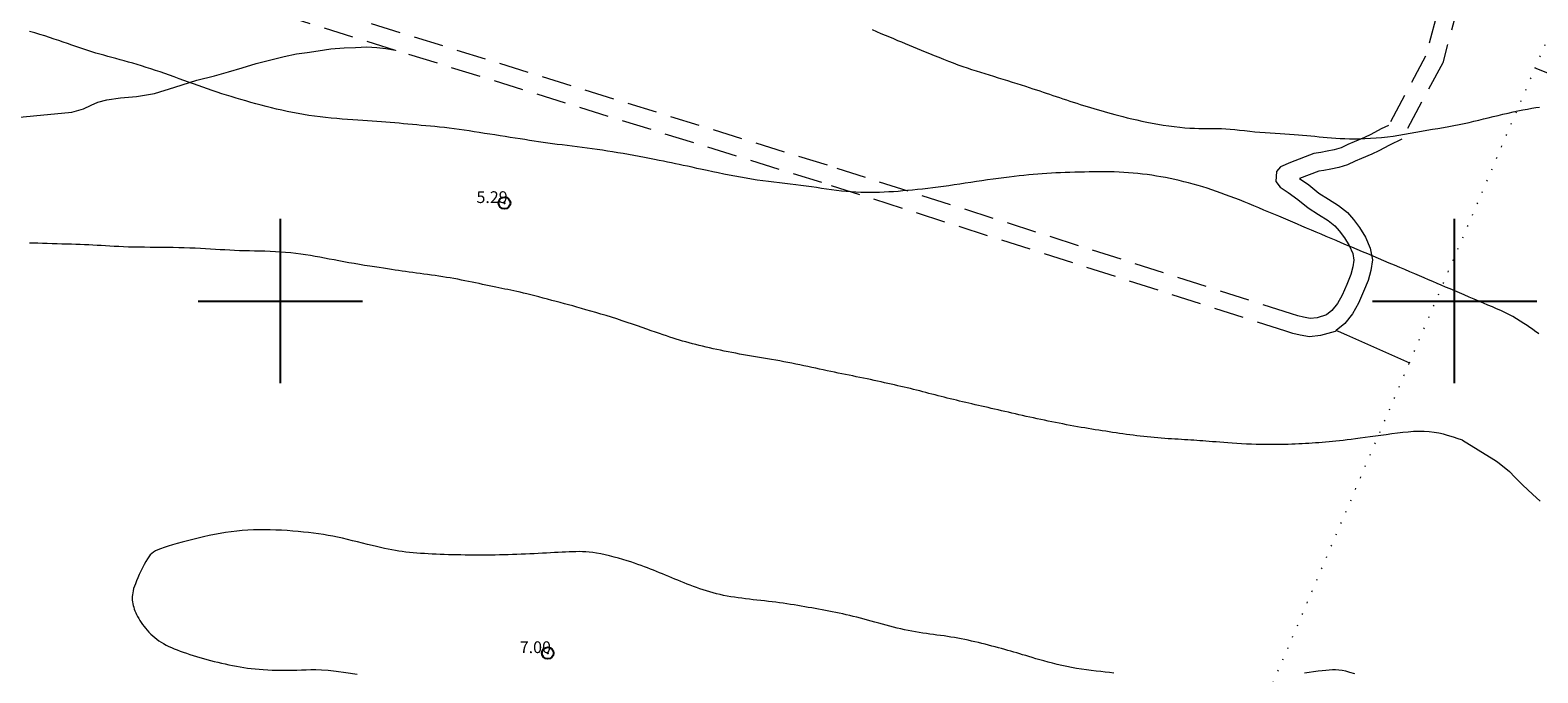
# Model space of a CAD drawing. Extents: x 288863 to 290113, y 1908127 to 1908937.
# Drawn here: x 289479 to 289607, y 1908668 to 1908723 of the extents above; entities that cross this region are included whole.
import ezdxf

# ---------------------------------------------------------------- set-up
doc = ezdxf.new("R2010")
doc.units = 0
doc.header["$MEASUREMENT"] = 0
doc.header["$PDMODE"] = 32
doc.header["$PDSIZE"] = -0.37
doc.linetypes.add('DOT2', pattern=[3.175, 0, -3.175])
doc.linetypes.add('HIDDEN', pattern=[9.525, 6.35, -3.175])
for name, color, linetype in [('1TODAS1K', 7, 'Continuous'), ('BRECHA', 7, 'Continuous'), ('CERCA', 1, 'Continuous'), ('COTA FOTOGRAMETRICA', 10, 'Continuous'), ('CULTIVO', 7, 'Continuous'), ('CURVA INTERMEDIA', 17, 'Continuous'), ('CURVA MAESTRA', 17, 'Continuous'), ('SIMBOLO GRADICULA', 7, 'Continuous')]:
    doc.layers.add(name, color=color, linetype=linetype)
doc.styles.add('WMF-Times New Roman0', font='TIMES.TTF')

msp = doc.modelspace()

# ---------------------------------------------------------------- linework, layer by layer
at = {"layer": 'BRECHA', "color": 1, "linetype": 'HIDDEN', "lineweight": 5, "ltscale": 0.4, "elevation": 1.021}
for points in [[(289606.269, 1908747.624), (289598.981, 1908720.301), (289595.493, 1908713.786), (289594.456, 1908713.286), (289593.537, 1908712.797), (289592.939, 1908712.529), (289592.066, 1908712.153), (289591.534, 1908711.915), (289590.867, 1908711.618), (289590.134, 1908711.392), (289589.456, 1908711.249), (289588.862, 1908711.14), (289588.424, 1908711.067), (289586.801, 1908710.455), (289587.582, 1908709.893), (289588.431, 1908709.206), (289589.244, 1908708.684), (289590.119, 1908708.139), (289590.869, 1908707.546), (289591.389, 1908706.952), (289591.893, 1908706.265), (289592.401, 1908705.459), (289592.818, 1908704.508), (289593.001, 1908703.505), (289592.856, 1908702.614), (289592.639, 1908701.76), (289592.24, 1908700.815), (289591.802, 1908699.823), (289591.301, 1908698.922), (289590.644, 1908698.108), (289589.914, 1908697.497), (289589.827, 1908697.424), (289588.581, 1908697.062), (289587.646, 1908696.971), (289586.839, 1908697.101), (289586.228, 1908697.239), (289585.623, 1908697.441), (289546.115, 1908710.092), (289509.813, 1908721.363), (289491.96, 1908726.906)], [(289601.423, 1908735.469), (289597.53, 1908720.874), (289594.365, 1908714.963), (289593.755, 1908714.669), (289592.855, 1908714.19), (289592.315, 1908713.948), (289591.442, 1908713.572), (289590.902, 1908713.33), (289590.322, 1908713.072), (289589.745, 1908712.894), (289589.157, 1908712.77), (289588.594, 1908712.667), (289588.018, 1908712.57), (289586.031, 1908711.821), (289585.172, 1908711.438), (289584.823, 1908711.035), (289584.762, 1908710.201), (289585.149, 1908709.696), (289585.82, 1908709.251), (289586.641, 1908708.66), (289587.523, 1908707.947), (289588.416, 1908707.374), (289589.225, 1908706.87), (289589.796, 1908706.418), (289590.179, 1908705.981), (289590.611, 1908705.392), (289591.028, 1908704.73), (289591.326, 1908704.052), (289591.428, 1908703.49), (289591.337, 1908702.929), (289591.166, 1908702.255), (289590.817, 1908701.43), (289590.413, 1908700.514), (289590.011, 1908699.792), (289589.533, 1908699.199), (289589.082, 1908698.822), (289588.287, 1908698.591), (289587.695, 1908698.533), (289587.133, 1908698.624), (289586.644, 1908698.734), (289586.104, 1908698.914), (289546.581, 1908711.57), (289492.436, 1908728.381)]]:
    msp.add_lwpolyline(points, dxfattribs=at)
at = {"layer": 'CERCA', "color": 1, "linetype": 'DOT2', "lineweight": 20, "ltscale": 0.3, "elevation": 1.021}
for points in [[(289606.848, 1908719.837), (289611.639, 1908731.077), (289616.3, 1908756.141), (289622.461, 1908792.652), (289617.833, 1908792.906), (289622.072, 1908814.724)], [(289596.148, 1908694.731), (289606.848, 1908719.837)], [(289513.072, 1908482.032), (289532.698, 1908533.537), (289557.581, 1908596.738), (289583.304, 1908664.598), (289596.148, 1908694.731)]]:
    msp.add_lwpolyline(points, dxfattribs=at)
at = {"layer": 'COTA FOTOGRAMETRICA'}
for p in [(289519.081, 1908708.358, 5.287), (289522.769, 1908670.017, 7.005)]:
    msp.add_point(p, dxfattribs=at)
at = {"layer": 'CULTIVO', "color": 70, "lineweight": 13, "elevation": 1.021}
for points in [[(289461.416, 1908714.121), (289482.229, 1908716.09), (289483.241, 1908716.375), (289483.891, 1908716.685), (289484.456, 1908716.948), (289485.226, 1908717.158), (289486.375, 1908717.305), (289487.745, 1908717.439), (289489.262, 1908717.689), (289491.015, 1908718.23), (289492.871, 1908718.823), (289494.393, 1908719.201), (289495.584, 1908719.525), (289496.734, 1908719.866), (289497.934, 1908720.25), (289499.186, 1908720.564), (289500.313, 1908720.85), (289501.357, 1908721.057), (289502.28, 1908721.17), (289503.215, 1908721.31), (289504.301, 1908721.499), (289505.415, 1908721.564), (289506.403, 1908721.6), (289507.35, 1908721.653), (289508.196, 1908721.62), (289508.979, 1908721.516), (289509.791, 1908721.367), (289509.813, 1908721.363)], [(289611.065, 1908718.161), (289606.848, 1908719.837)], [(289589.914, 1908697.497), (289590.081, 1908697.427), (289590.783, 1908697.13), (289596.148, 1908694.731)]]:
    msp.add_lwpolyline(points, dxfattribs=at)
at = {"layer": 'CURVA INTERMEDIA', "color": 17, "linetype": 'Continuous', "lineweight": 9}
for points, elevation in [([(289550.381, 1908723.126), (289550.768, 1908722.964), (289551.143, 1908722.807), (289551.507, 1908722.654), (289551.862, 1908722.505), (289552.208, 1908722.359), (289552.548, 1908722.216), (289552.883, 1908722.076), (289553.214, 1908721.937), (289553.544, 1908721.8), (289553.877, 1908721.662), (289554.214, 1908721.522), (289554.56, 1908721.38), (289554.916, 1908721.235), (289555.286, 1908721.085), (289555.671, 1908720.93), (289556.07, 1908720.771), (289556.476, 1908720.61), (289556.887, 1908720.451), (289557.298, 1908720.294), (289557.704, 1908720.143), (289558.103, 1908719.999), (289558.49, 1908719.864), (289558.868, 1908719.737), (289559.24, 1908719.616), (289559.61, 1908719.498), (289559.98, 1908719.383), (289560.355, 1908719.267), (289560.738, 1908719.15), (289561.131, 1908719.03), (289561.529, 1908718.907), (289561.929, 1908718.784), (289562.324, 1908718.66), (289562.711, 1908718.539), (289563.085, 1908718.421), (289563.439, 1908718.308), (289563.772, 1908718.2), (289564.085, 1908718.097), (289564.382, 1908717.999), (289564.668, 1908717.903), (289564.947, 1908717.808), (289565.222, 1908717.715), (289565.498, 1908717.621), (289565.777, 1908717.526), (289566.061, 1908717.431), (289566.349, 1908717.334), (289566.639, 1908717.237), (289566.931, 1908717.14), (289567.224, 1908717.044), (289567.519, 1908716.948), (289567.813, 1908716.853), (289568.107, 1908716.759), (289568.401, 1908716.666), (289568.694, 1908716.575), (289568.986, 1908716.486), (289569.277, 1908716.398), (289569.567, 1908716.312), (289569.855, 1908716.228), (289570.145, 1908716.145), (289570.44, 1908716.063), (289570.744, 1908715.98), (289571.06, 1908715.896), (289571.392, 1908715.809), (289571.743, 1908715.719), (289572.116, 1908715.626), (289572.51, 1908715.53), (289572.922, 1908715.433), (289573.35, 1908715.338), (289573.793, 1908715.244), (289574.248, 1908715.155), (289574.712, 1908715.072), (289575.184, 1908714.995), (289575.658, 1908714.927), (289576.127, 1908714.867), (289576.587, 1908714.816), (289577.03, 1908714.774), (289577.452, 1908714.743), (289577.846, 1908714.722), (289578.209, 1908714.712), (289578.546, 1908714.71), (289578.867, 1908714.713), (289579.178, 1908714.717), (289579.49, 1908714.719), (289579.809, 1908714.716), (289580.144, 1908714.704), (289580.502, 1908714.682), (289580.882, 1908714.651), (289581.279, 1908714.613), (289581.69, 1908714.569), (289582.113, 1908714.524), (289582.544, 1908714.479), (289582.98, 1908714.436), (289583.417, 1908714.397), (289583.853, 1908714.362), (289584.286, 1908714.33), (289584.713, 1908714.301), (289585.133, 1908714.273), (289585.543, 1908714.246), (289585.94, 1908714.22), (289586.324, 1908714.192), (289586.695, 1908714.163), (289587.056, 1908714.134), (289587.41, 1908714.104), (289587.758, 1908714.074), (289588.104, 1908714.042), (289588.449, 1908714.01), (289588.795, 1908713.978), (289589.146, 1908713.945), (289589.503, 1908713.915), (289589.869, 1908713.887), (289590.247, 1908713.864), (289590.638, 1908713.846), (289591.045, 1908713.834), (289591.47, 1908713.83), (289591.911, 1908713.834), (289592.365, 1908713.847), (289592.83, 1908713.87), (289593.304, 1908713.901), (289593.784, 1908713.943), (289594.268, 1908713.996), (289594.753, 1908714.059), (289595.238, 1908714.132), (289595.722, 1908714.211), (289596.206, 1908714.295), (289596.688, 1908714.382), (289597.167, 1908714.47), (289597.642, 1908714.556), (289598.114, 1908714.639), (289598.58, 1908714.72), (289599.041, 1908714.8), (289599.495, 1908714.879), (289599.942, 1908714.96), (289600.38, 1908715.044), (289600.81, 1908715.131), (289601.23, 1908715.222), (289601.643, 1908715.317), (289602.051, 1908715.416), (289602.458, 1908715.517), (289602.865, 1908715.619), (289603.276, 1908715.722), (289603.693, 1908715.825), (289604.117, 1908715.927), (289604.546, 1908716.026), (289604.972, 1908716.121), (289605.393, 1908716.21), (289605.802, 1908716.293), (289606.195, 1908716.367), (289606.566, 1908716.432), (289606.912, 1908716.486), (289607.24, 1908716.529)], 4.002), ([(289600.661, 1908688.142), (289600.206, 1908688.301), (289599.983, 1908688.378), (289599.712, 1908688.468), (289599.398, 1908688.564), (289599.047, 1908688.659), (289598.666, 1908688.746), (289598.261, 1908688.819), (289597.839, 1908688.872), (289597.405, 1908688.898), (289596.962, 1908688.9), (289596.51, 1908688.882), (289596.052, 1908688.848), (289595.589, 1908688.801), (289595.122, 1908688.745), (289594.652, 1908688.683), (289594.182, 1908688.619), (289593.715, 1908688.555), (289593.254, 1908688.491), (289592.804, 1908688.429), (289592.369, 1908688.369), (289591.952, 1908688.313), (289591.558, 1908688.261), (289591.188, 1908688.214), (289590.84, 1908688.173), (289590.512, 1908688.135), (289590.198, 1908688.101), (289589.895, 1908688.07), (289589.599, 1908688.042), (289589.307, 1908688.015), (289589.016, 1908687.989), (289588.725, 1908687.965), (289588.434, 1908687.941), (289588.144, 1908687.919), (289587.856, 1908687.899), (289587.57, 1908687.879), (289587.285, 1908687.862), (289587.003, 1908687.845), (289586.72, 1908687.831), (289586.43, 1908687.818), (289586.132, 1908687.806), (289585.82, 1908687.797), (289585.49, 1908687.79), (289585.14, 1908687.785), (289584.765, 1908687.782), (289584.369, 1908687.782), (289583.958, 1908687.784), (289583.537, 1908687.789), (289583.111, 1908687.798), (289582.686, 1908687.81), (289582.265, 1908687.825), (289581.853, 1908687.845), (289581.454, 1908687.867), (289581.067, 1908687.892), (289580.695, 1908687.918), (289580.339, 1908687.946), (289579.999, 1908687.973), (289579.679, 1908688), (289579.377, 1908688.025), (289579.092, 1908688.049), (289578.82, 1908688.072), (289578.557, 1908688.093), (289578.3, 1908688.113), (289578.046, 1908688.132), (289577.791, 1908688.149), (289577.532, 1908688.166), (289577.268, 1908688.182), (289577, 1908688.197), (289576.728, 1908688.213), (289576.452, 1908688.228), (289576.171, 1908688.245), (289575.887, 1908688.262), (289575.598, 1908688.281), (289575.306, 1908688.301), (289575.012, 1908688.323), (289574.715, 1908688.347), (289574.417, 1908688.373), (289574.118, 1908688.4), (289573.82, 1908688.431), (289573.522, 1908688.463), (289573.224, 1908688.497), (289572.928, 1908688.534), (289572.632, 1908688.572), (289572.337, 1908688.611), (289572.043, 1908688.651), (289571.749, 1908688.693), (289571.457, 1908688.735), (289571.165, 1908688.777), (289570.873, 1908688.82), (289570.581, 1908688.864), (289570.288, 1908688.909), (289569.994, 1908688.954), (289569.698, 1908689), (289569.4, 1908689.047), (289569.101, 1908689.095), (289568.8, 1908689.144), (289568.497, 1908689.195), (289568.192, 1908689.247), (289567.886, 1908689.3), (289567.578, 1908689.356), (289567.268, 1908689.413), (289566.958, 1908689.472), (289566.646, 1908689.533), (289566.333, 1908689.594), (289566.02, 1908689.657), (289565.706, 1908689.721), (289565.392, 1908689.785), (289565.077, 1908689.85), (289564.763, 1908689.915), (289564.449, 1908689.981), (289564.136, 1908690.048), (289563.825, 1908690.115), (289563.514, 1908690.182), (289563.205, 1908690.251), (289562.898, 1908690.32), (289562.594, 1908690.39), (289562.291, 1908690.459), (289561.992, 1908690.529), (289561.695, 1908690.598), (289561.402, 1908690.666), (289561.112, 1908690.733), (289560.825, 1908690.799), (289560.542, 1908690.863), (289560.262, 1908690.926), (289559.984, 1908690.989), (289559.709, 1908691.051), (289559.436, 1908691.113), (289559.165, 1908691.175), (289558.896, 1908691.237), (289558.628, 1908691.3), (289558.361, 1908691.363), (289558.096, 1908691.426), (289557.831, 1908691.49), (289557.568, 1908691.554), (289557.307, 1908691.618), (289557.046, 1908691.682), (289556.786, 1908691.746), (289556.526, 1908691.811), (289556.267, 1908691.877), (289556.008, 1908691.942), (289555.749, 1908692.008), (289555.489, 1908692.075), (289555.229, 1908692.143), (289554.968, 1908692.21), (289554.706, 1908692.278), (289554.443, 1908692.346), (289554.179, 1908692.413), (289553.915, 1908692.479), (289553.65, 1908692.545), (289553.384, 1908692.609), (289553.116, 1908692.672), (289552.846, 1908692.735), (289552.574, 1908692.797), (289552.299, 1908692.86), (289552.02, 1908692.923), (289551.736, 1908692.987), (289551.448, 1908693.051), (289551.156, 1908693.116), (289550.86, 1908693.182), (289550.561, 1908693.247), (289550.26, 1908693.313), (289549.957, 1908693.377), (289549.652, 1908693.441), (289549.347, 1908693.503), (289549.041, 1908693.564), (289548.735, 1908693.625), (289548.427, 1908693.686), (289548.118, 1908693.747), (289547.808, 1908693.809), (289547.497, 1908693.873), (289547.184, 1908693.939), (289546.87, 1908694.006), (289546.553, 1908694.075), (289546.233, 1908694.145), (289545.911, 1908694.215), (289545.586, 1908694.287), (289545.256, 1908694.358), (289544.924, 1908694.43), (289544.587, 1908694.501), (289544.248, 1908694.572), (289543.906, 1908694.642), (289543.562, 1908694.71), (289543.218, 1908694.777), (289542.872, 1908694.842), (289542.526, 1908694.905), (289542.18, 1908694.966), (289541.834, 1908695.026), (289541.489, 1908695.084), (289541.144, 1908695.142), (289540.8, 1908695.2), (289540.458, 1908695.257), (289540.117, 1908695.315), (289539.778, 1908695.373), (289539.441, 1908695.432), (289539.106, 1908695.492), (289538.774, 1908695.553), (289538.445, 1908695.615), (289538.119, 1908695.678), (289537.797, 1908695.743), (289537.479, 1908695.809), (289537.164, 1908695.876), (289536.854, 1908695.945), (289536.547, 1908696.014), (289536.245, 1908696.084), (289535.948, 1908696.156), (289535.655, 1908696.228), (289535.366, 1908696.3), (289535.081, 1908696.374), (289534.801, 1908696.449), (289534.523, 1908696.526), (289534.249, 1908696.603), (289533.979, 1908696.683), (289533.71, 1908696.764), (289533.44, 1908696.849), (289533.165, 1908696.937), (289532.882, 1908697.031), (289532.586, 1908697.13), (289532.273, 1908697.237), (289531.94, 1908697.353), (289531.584, 1908697.477), (289531.207, 1908697.61), (289530.811, 1908697.749), (289530.398, 1908697.892), (289529.972, 1908698.038), (289529.535, 1908698.186), (289529.09, 1908698.334), (289528.639, 1908698.479), (289528.186, 1908698.623), (289527.735, 1908698.762), (289527.288, 1908698.898), (289526.851, 1908699.028), (289526.427, 1908699.152), (289526.018, 1908699.27), (289525.629, 1908699.381), (289525.255, 1908699.486), (289524.893, 1908699.586), (289524.539, 1908699.682), (289524.188, 1908699.778), (289523.837, 1908699.872), (289523.48, 1908699.968), (289523.117, 1908700.065), (289522.748, 1908700.164), (289522.38, 1908700.262), (289522.017, 1908700.358), (289521.662, 1908700.45), (289521.321, 1908700.537), (289520.998, 1908700.617), (289520.696, 1908700.69), (289520.412, 1908700.756), (289520.142, 1908700.817), (289519.882, 1908700.873), (289519.629, 1908700.927), (289519.378, 1908700.979), (289519.124, 1908701.031), (289518.865, 1908701.084), (289518.601, 1908701.139), (289518.331, 1908701.194), (289518.056, 1908701.251), (289517.777, 1908701.309), (289517.493, 1908701.368), (289517.206, 1908701.429), (289516.914, 1908701.49), (289516.62, 1908701.552), (289516.322, 1908701.615), (289516.02, 1908701.677), (289515.715, 1908701.739), (289515.407, 1908701.799), (289515.095, 1908701.859), (289514.78, 1908701.916), (289514.462, 1908701.972), (289514.142, 1908702.026), (289513.82, 1908702.077), (289513.498, 1908702.128), (289513.176, 1908702.176), (289512.854, 1908702.222), (289512.533, 1908702.267), (289512.215, 1908702.31), (289511.898, 1908702.352), (289511.584, 1908702.393), (289511.274, 1908702.434), (289510.967, 1908702.475), (289510.665, 1908702.516), (289510.366, 1908702.557), (289510.068, 1908702.6), (289509.765, 1908702.644), (289509.453, 1908702.691), (289509.127, 1908702.741), (289508.782, 1908702.794), (289508.414, 1908702.851), (289508.02, 1908702.912), (289507.603, 1908702.978), (289507.17, 1908703.047), (289506.728, 1908703.12), (289506.281, 1908703.194), (289505.837, 1908703.271), (289505.401, 1908703.349), (289504.977, 1908703.428), (289504.565, 1908703.508), (289504.16, 1908703.586), (289503.761, 1908703.663), (289503.363, 1908703.739), (289502.964, 1908703.811), (289502.56, 1908703.88), (289502.149, 1908703.944), (289501.731, 1908704.004), (289501.307, 1908704.059), (289500.877, 1908704.107), (289500.443, 1908704.15), (289500.006, 1908704.185), (289499.566, 1908704.213), (289499.123, 1908704.234), (289498.681, 1908704.249), (289498.239, 1908704.26), (289497.8, 1908704.268), (289497.364, 1908704.276), (289496.934, 1908704.285), (289496.511, 1908704.297), (289496.095, 1908704.313), (289495.685, 1908704.333), (289495.278, 1908704.356), (289494.87, 1908704.38), (289494.459, 1908704.406), (289494.042, 1908704.431), (289493.616, 1908704.456), (289493.179, 1908704.478), (289492.731, 1908704.499), (289492.274, 1908704.517), (289491.809, 1908704.533), (289491.336, 1908704.547), (289490.858, 1908704.558), (289490.374, 1908704.567), (289489.887, 1908704.573), (289489.399, 1908704.578), (289488.915, 1908704.581), (289488.436, 1908704.585), (289487.967, 1908704.591), (289487.511, 1908704.599), (289487.07, 1908704.61), (289486.648, 1908704.625), (289486.244, 1908704.644), (289485.853, 1908704.665), (289485.475, 1908704.687), (289485.106, 1908704.71), (289484.744, 1908704.732), (289484.387, 1908704.753), (289484.032, 1908704.771), (289483.677, 1908704.787), (289483.319, 1908704.801), (289482.955, 1908704.815), (289482.583, 1908704.827), (289482.2, 1908704.84), (289481.804, 1908704.852), (289481.394, 1908704.866), (289480.974, 1908704.879), (289480.552, 1908704.893), (289480.133, 1908704.907), (289479.723, 1908704.919), (289479.331, 1908704.931), (289478.961, 1908704.941), (289478.618, 1908704.95)], 6.004), ([(289600.661, 1908688.142), (289603.348, 1908686.506), (289603.642, 1908686.297), (289604.667, 1908685.493), (289605.138, 1908684.99), (289605.808, 1908684.32), (289606.628, 1908683.565), (289607.276, 1908682.96)], 6.005), ([(289570.972, 1908668.312), (289570.607, 1908668.354), (289570.236, 1908668.396), (289569.855, 1908668.441), (289569.461, 1908668.488), (289569.056, 1908668.538), (289568.643, 1908668.592), (289568.225, 1908668.652), (289567.804, 1908668.717), (289567.383, 1908668.789), (289566.965, 1908668.868), (289566.553, 1908668.954), (289566.149, 1908669.047), (289565.755, 1908669.145), (289565.375, 1908669.245), (289565.01, 1908669.345), (289564.663, 1908669.444), (289564.336, 1908669.539), (289564.03, 1908669.63), (289563.743, 1908669.716), (289563.471, 1908669.798), (289563.21, 1908669.877), (289562.957, 1908669.954), (289562.706, 1908670.03), (289562.455, 1908670.104), (289562.201, 1908670.178), (289561.942, 1908670.252), (289561.679, 1908670.326), (289561.412, 1908670.4), (289561.141, 1908670.474), (289560.866, 1908670.548), (289560.587, 1908670.621), (289560.305, 1908670.695), (289560.019, 1908670.767), (289559.731, 1908670.839), (289559.441, 1908670.91), (289559.15, 1908670.978), (289558.858, 1908671.045), (289558.566, 1908671.108), (289558.273, 1908671.169), (289557.981, 1908671.227), (289557.689, 1908671.281), (289557.396, 1908671.333), (289557.103, 1908671.382), (289556.808, 1908671.429), (289556.512, 1908671.474), (289556.214, 1908671.516), (289555.915, 1908671.557), (289555.614, 1908671.597), (289555.312, 1908671.638), (289555.008, 1908671.681), (289554.703, 1908671.726), (289554.396, 1908671.774), (289554.087, 1908671.826), (289553.777, 1908671.883), (289553.466, 1908671.943), (289553.154, 1908672.008), (289552.841, 1908672.077), (289552.527, 1908672.15), (289552.212, 1908672.227), (289551.896, 1908672.308), (289551.58, 1908672.391), (289551.264, 1908672.477), (289550.949, 1908672.564), (289550.634, 1908672.652), (289550.321, 1908672.739), (289550.01, 1908672.825), (289549.7, 1908672.909), (289549.393, 1908672.99), (289549.087, 1908673.069), (289548.784, 1908673.145), (289548.482, 1908673.218), (289548.182, 1908673.288), (289547.884, 1908673.354), (289547.588, 1908673.416), (289547.293, 1908673.476), (289546.999, 1908673.533), (289546.707, 1908673.588), (289546.414, 1908673.642), (289546.122, 1908673.696), (289545.83, 1908673.749), (289545.538, 1908673.804), (289545.244, 1908673.859), (289544.95, 1908673.913), (289544.654, 1908673.967), (289544.356, 1908674.021), (289544.056, 1908674.073), (289543.752, 1908674.123), (289543.446, 1908674.17), (289543.136, 1908674.216), (289542.824, 1908674.26), (289542.51, 1908674.302), (289542.193, 1908674.342), (289541.874, 1908674.382), (289541.553, 1908674.42), (289541.231, 1908674.456), (289540.909, 1908674.493), (289540.585, 1908674.529), (289540.262, 1908674.566), (289539.94, 1908674.603), (289539.619, 1908674.642), (289539.3, 1908674.683), (289538.983, 1908674.726), (289538.668, 1908674.772), (289538.357, 1908674.822), (289538.049, 1908674.875), (289537.744, 1908674.934), (289537.443, 1908674.997), (289537.146, 1908675.067), (289536.853, 1908675.142), (289536.564, 1908675.224), (289536.28, 1908675.31), (289535.999, 1908675.401), (289535.721, 1908675.496), (289535.447, 1908675.594), (289535.175, 1908675.695), (289534.907, 1908675.797), (289534.641, 1908675.901), (289534.376, 1908676.006), (289534.113, 1908676.112), (289533.851, 1908676.219), (289533.59, 1908676.327), (289533.329, 1908676.435), (289533.068, 1908676.543), (289532.806, 1908676.651), (289532.545, 1908676.758), (289532.284, 1908676.865), (289532.025, 1908676.97), (289531.766, 1908677.075), (289531.508, 1908677.177), (289531.251, 1908677.278), (289530.992, 1908677.378), (289530.726, 1908677.477), (289530.451, 1908677.576), (289530.161, 1908677.676), (289529.853, 1908677.778), (289529.524, 1908677.881), (289529.171, 1908677.987), (289528.8, 1908678.093), (289528.418, 1908678.197), (289528.033, 1908678.295), (289527.651, 1908678.385), (289527.28, 1908678.465), (289526.928, 1908678.53), (289526.6, 1908678.581), (289526.293, 1908678.617), (289526.001, 1908678.64), (289525.719, 1908678.653), (289525.442, 1908678.658), (289525.165, 1908678.656), (289524.884, 1908678.649), (289524.592, 1908678.639), (289524.291, 1908678.626), (289523.98, 1908678.611), (289523.661, 1908678.595), (289523.334, 1908678.578), (289523, 1908678.559), (289522.659, 1908678.54), (289522.312, 1908678.521), (289521.96, 1908678.502), (289521.603, 1908678.484), (289521.243, 1908678.466), (289520.879, 1908678.449), (289520.513, 1908678.433), (289520.146, 1908678.419), (289519.777, 1908678.406), (289519.408, 1908678.396), (289519.038, 1908678.386), (289518.668, 1908678.379), (289518.297, 1908678.372), (289517.927, 1908678.368), (289517.558, 1908678.365), (289517.189, 1908678.363), (289516.82, 1908678.362), (289516.454, 1908678.363), (289516.089, 1908678.366), (289515.726, 1908678.369), (289515.365, 1908678.374), (289515.007, 1908678.381), (289514.653, 1908678.388), (289514.301, 1908678.397), (289513.953, 1908678.408), (289513.609, 1908678.42), (289513.267, 1908678.434), (289512.929, 1908678.45), (289512.595, 1908678.468), (289512.265, 1908678.488), (289511.938, 1908678.51), (289511.615, 1908678.535), (289511.298, 1908678.563), (289510.985, 1908678.594), (289510.678, 1908678.628), (289510.376, 1908678.666), (289510.08, 1908678.707), (289509.786, 1908678.753), (289509.488, 1908678.805), (289509.184, 1908678.862), (289508.867, 1908678.928), (289508.534, 1908679.001), (289508.18, 1908679.084), (289507.802, 1908679.176), (289507.403, 1908679.276), (289506.99, 1908679.38), (289506.566, 1908679.487), (289506.137, 1908679.593), (289505.708, 1908679.696), (289505.285, 1908679.794), (289504.87, 1908679.884), (289504.463, 1908679.966), (289504.058, 1908680.041), (289503.654, 1908680.109), (289503.245, 1908680.172), (289502.829, 1908680.23), (289502.402, 1908680.283), (289501.962, 1908680.332), (289501.509, 1908680.377), (289501.046, 1908680.417), (289500.576, 1908680.451), (289500.1, 1908680.479), (289499.62, 1908680.5), (289499.14, 1908680.514), (289498.66, 1908680.519), (289498.182, 1908680.516), (289497.705, 1908680.503), (289497.229, 1908680.481), (289496.754, 1908680.449), (289496.279, 1908680.405), (289495.806, 1908680.35), (289495.334, 1908680.284), (289494.863, 1908680.206), (289494.393, 1908680.119), (289493.925, 1908680.024), (289493.46, 1908679.921), (289492.997, 1908679.813), (289492.536, 1908679.7), (289492.08, 1908679.583), (289491.634, 1908679.464), (289491.205, 1908679.345), (289490.8, 1908679.228), (289490.425, 1908679.114), (289490.089, 1908679.005), (289489.797, 1908678.904), (289489.554, 1908678.809), (289489.354, 1908678.716), (289489.187, 1908678.618), (289489.045, 1908678.508), (289488.918, 1908678.379), (289488.797, 1908678.225), (289488.674, 1908678.038), (289488.542, 1908677.814), (289488.402, 1908677.56), (289488.259, 1908677.286), (289488.116, 1908677), (289487.98, 1908676.711), (289487.853, 1908676.43), (289487.739, 1908676.165), (289487.643, 1908675.924), (289487.564, 1908675.706), (289487.501, 1908675.506), (289487.452, 1908675.322), (289487.417, 1908675.151), (289487.394, 1908674.989), (289487.381, 1908674.833), (289487.379, 1908674.679), (289487.386, 1908674.528), (289487.402, 1908674.377), (289487.427, 1908674.227), (289487.461, 1908674.076), (289487.503, 1908673.924), (289487.554, 1908673.771), (289487.613, 1908673.614), (289487.68, 1908673.455), (289487.755, 1908673.294), (289487.839, 1908673.13), (289487.931, 1908672.965), (289488.031, 1908672.799), (289488.14, 1908672.631), (289488.257, 1908672.463), (289488.382, 1908672.294), (289488.516, 1908672.127), (289488.657, 1908671.962), (289488.806, 1908671.8), (289488.962, 1908671.643), (289489.125, 1908671.491), (289489.294, 1908671.345), (289489.471, 1908671.205), (289489.656, 1908671.071), (289489.849, 1908670.943), (289490.051, 1908670.821), (289490.262, 1908670.704), (289490.482, 1908670.592), (289490.713, 1908670.485), (289490.954, 1908670.382), (289491.204, 1908670.283), (289491.461, 1908670.187), (289491.726, 1908670.093), (289491.998, 1908670.002), (289492.276, 1908669.911), (289492.559, 1908669.822), (289492.848, 1908669.734), (289493.141, 1908669.647), (289493.438, 1908669.561), (289493.739, 1908669.477), (289494.045, 1908669.395), (289494.354, 1908669.314), (289494.666, 1908669.236), (289494.98, 1908669.161), (289495.297, 1908669.089), (289495.614, 1908669.02), (289495.932, 1908668.955), (289496.25, 1908668.894), (289496.566, 1908668.838), (289496.881, 1908668.788), (289497.198, 1908668.742), (289497.519, 1908668.701), (289497.849, 1908668.665), (289498.189, 1908668.635), (289498.543, 1908668.609), (289498.915, 1908668.589), (289499.306, 1908668.574), (289499.713, 1908668.563), (289500.129, 1908668.558), (289500.55, 1908668.557), (289500.971, 1908668.561), (289501.386, 1908668.569), (289501.789, 1908668.582), (289502.181, 1908668.598), (289502.58, 1908668.61), (289503.013, 1908668.612), (289503.504, 1908668.597), (289504.077, 1908668.557), (289504.757, 1908668.486), (289505.569, 1908668.375), (289506.527, 1908668.221)], 7.005), ([(289591.495, 1908668.257), (289591.087, 1908668.376), (289590.728, 1908668.467), (289590.412, 1908668.531), (289590.127, 1908668.571), (289589.859, 1908668.59), (289589.596, 1908668.591), (289589.326, 1908668.576), (289589.034, 1908668.548), (289588.713, 1908668.511), (289588.364, 1908668.466), (289587.993, 1908668.415), (289587.606, 1908668.361), (289587.209, 1908668.306)], 7.005)]:
    msp.add_lwpolyline(points, dxfattribs=dict(at, elevation=elevation))
at = {"layer": 'CURVA MAESTRA', "color": 17, "linetype": 'Continuous', "lineweight": 13, "elevation": 5.003}
msp.add_lwpolyline([(289607.172, 1908697.215), (289606.807, 1908697.473), (289606.629, 1908697.599), (289606.413, 1908697.75), (289606.163, 1908697.921), (289605.885, 1908698.105), (289605.586, 1908698.296), (289605.27, 1908698.489), (289604.944, 1908698.677), (289604.612, 1908698.856), (289604.275, 1908699.026), (289603.93, 1908699.191), (289603.576, 1908699.351), (289603.213, 1908699.51), (289602.84, 1908699.67), (289602.454, 1908699.834), (289602.056, 1908700.002), (289601.649, 1908700.174), (289601.236, 1908700.349), (289600.822, 1908700.524), (289600.411, 1908700.699), (289600.007, 1908700.87), (289599.614, 1908701.038), (289599.233, 1908701.2), (289598.863, 1908701.358), (289598.499, 1908701.513), (289598.136, 1908701.669), (289597.77, 1908701.825), (289597.395, 1908701.985), (289597.008, 1908702.15), (289596.606, 1908702.321), (289596.188, 1908702.498), (289595.759, 1908702.681), (289595.319, 1908702.867), (289594.872, 1908703.056), (289594.42, 1908703.247), (289593.964, 1908703.44), (289593.508, 1908703.633), (289593.052, 1908703.826), (289592.596, 1908704.018), (289592.142, 1908704.21), (289591.69, 1908704.401), (289591.24, 1908704.592), (289590.793, 1908704.78), (289590.35, 1908704.968), (289589.91, 1908705.154), (289589.476, 1908705.337), (289589.047, 1908705.519), (289588.625, 1908705.698), (289588.208, 1908705.875), (289587.799, 1908706.049), (289587.397, 1908706.22), (289587, 1908706.389), (289586.607, 1908706.557), (289586.214, 1908706.725), (289585.819, 1908706.893), (289585.42, 1908707.063), (289585.014, 1908707.235), (289584.6, 1908707.409), (289584.18, 1908707.586), (289583.756, 1908707.763), (289583.331, 1908707.939), (289582.907, 1908708.114), (289582.487, 1908708.285), (289582.075, 1908708.453), (289581.67, 1908708.615), (289581.273, 1908708.771), (289580.881, 1908708.923), (289580.493, 1908709.069), (289580.106, 1908709.211), (289579.72, 1908709.348), (289579.331, 1908709.481), (289578.938, 1908709.609), (289578.542, 1908709.733), (289578.144, 1908709.852), (289577.745, 1908709.965), (289577.346, 1908710.073), (289576.948, 1908710.176), (289576.551, 1908710.272), (289576.158, 1908710.362), (289575.766, 1908710.445), (289575.376, 1908710.522), (289574.986, 1908710.594), (289574.597, 1908710.659), (289574.208, 1908710.719), (289573.817, 1908710.774), (289573.424, 1908710.823), (289573.03, 1908710.867), (289572.632, 1908710.906), (289572.231, 1908710.939), (289571.826, 1908710.967), (289571.417, 1908710.989), (289571.003, 1908711.004), (289570.585, 1908711.014), (289570.162, 1908711.019), (289569.738, 1908711.019), (289569.313, 1908711.015), (289568.889, 1908711.009), (289568.468, 1908711), (289568.051, 1908710.99), (289567.64, 1908710.98), (289567.233, 1908710.968), (289566.832, 1908710.955), (289566.435, 1908710.941), (289566.042, 1908710.923), (289565.653, 1908710.904), (289565.267, 1908710.88), (289564.883, 1908710.853), (289564.5, 1908710.823), (289564.114, 1908710.789), (289563.723, 1908710.751), (289563.324, 1908710.709), (289562.916, 1908710.664), (289562.495, 1908710.615), (289562.06, 1908710.562), (289561.612, 1908710.507), (289561.154, 1908710.448), (289560.688, 1908710.386), (289560.217, 1908710.321), (289559.742, 1908710.254), (289559.267, 1908710.185), (289558.794, 1908710.114), (289558.322, 1908710.041), (289557.854, 1908709.969), (289557.388, 1908709.898), (289556.926, 1908709.828), (289556.469, 1908709.762), (289556.016, 1908709.7), (289555.568, 1908709.643), (289555.126, 1908709.59), (289554.689, 1908709.542), (289554.258, 1908709.497), (289553.834, 1908709.457), (289553.415, 1908709.419), (289553.004, 1908709.384), (289552.599, 1908709.352), (289552.199, 1908709.322), (289551.804, 1908709.297), (289551.41, 1908709.276), (289551.017, 1908709.259), (289550.623, 1908709.249), (289550.226, 1908709.245), (289549.825, 1908709.248), (289549.42, 1908709.258), (289549.012, 1908709.276), (289548.601, 1908709.3), (289548.187, 1908709.333), (289547.77, 1908709.372), (289547.351, 1908709.42), (289546.93, 1908709.474), (289546.507, 1908709.535), (289546.081, 1908709.599), (289545.651, 1908709.666), (289545.217, 1908709.733), (289544.777, 1908709.799), (289544.332, 1908709.861), (289543.88, 1908709.918), (289543.423, 1908709.972), (289542.961, 1908710.024), (289542.495, 1908710.076), (289542.025, 1908710.13), (289541.553, 1908710.186), (289541.079, 1908710.247), (289540.604, 1908710.314), (289540.128, 1908710.387), (289539.652, 1908710.465), (289539.176, 1908710.548), (289538.7, 1908710.636), (289538.225, 1908710.727), (289537.751, 1908710.822), (289537.278, 1908710.919), (289536.811, 1908711.018), (289536.351, 1908711.116), (289535.905, 1908711.214), (289535.474, 1908711.309), (289535.062, 1908711.399), (289534.674, 1908711.485), (289534.311, 1908711.564), (289533.967, 1908711.638), (289533.634, 1908711.709), (289533.304, 1908711.777), (289532.969, 1908711.846), (289532.621, 1908711.916), (289532.252, 1908711.99), (289531.857, 1908712.067), (289531.439, 1908712.149), (289531.002, 1908712.233), (289530.553, 1908712.318), (289530.096, 1908712.402), (289529.636, 1908712.486), (289529.18, 1908712.567), (289528.731, 1908712.644), (289528.289, 1908712.718), (289527.852, 1908712.788), (289527.419, 1908712.855), (289526.988, 1908712.919), (289526.558, 1908712.98), (289526.128, 1908713.038), (289525.696, 1908713.094), (289525.264, 1908713.148), (289524.834, 1908713.201), (289524.406, 1908713.253), (289523.983, 1908713.304), (289523.568, 1908713.356), (289523.16, 1908713.409), (289522.762, 1908713.463), (289522.371, 1908713.518), (289521.984, 1908713.575), (289521.597, 1908713.633), (289521.209, 1908713.693), (289520.814, 1908713.755), (289520.411, 1908713.818), (289519.997, 1908713.882), (289519.573, 1908713.948), (289519.141, 1908714.016), (289518.704, 1908714.084), (289518.263, 1908714.153), (289517.82, 1908714.223), (289517.377, 1908714.292), (289516.936, 1908714.362), (289516.498, 1908714.431), (289516.064, 1908714.498), (289515.634, 1908714.563), (289515.208, 1908714.625), (289514.787, 1908714.683), (289514.372, 1908714.736), (289513.963, 1908714.784), (289513.56, 1908714.827), (289513.162, 1908714.866), (289512.769, 1908714.903), (289512.38, 1908714.938), (289511.995, 1908714.973), (289511.614, 1908715.008), (289511.235, 1908715.044), (289510.858, 1908715.08), (289510.483, 1908715.117), (289510.108, 1908715.154), (289509.733, 1908715.189), (289509.356, 1908715.223), (289508.977, 1908715.254), (289508.595, 1908715.283), (289508.209, 1908715.309), (289507.817, 1908715.334), (289507.417, 1908715.358), (289507.008, 1908715.383), (289506.589, 1908715.41), (289506.157, 1908715.438), (289505.713, 1908715.47), (289505.257, 1908715.505), (289504.793, 1908715.544), (289504.323, 1908715.589), (289503.849, 1908715.638), (289503.374, 1908715.694), (289502.9, 1908715.756), (289502.429, 1908715.825), (289501.961, 1908715.9), (289501.498, 1908715.982), (289501.038, 1908716.07), (289500.581, 1908716.163), (289500.128, 1908716.261), (289499.678, 1908716.364), (289499.232, 1908716.471), (289498.789, 1908716.581), (289498.351, 1908716.695), (289497.916, 1908716.812), (289497.486, 1908716.93), (289497.061, 1908717.051), (289496.641, 1908717.172), (289496.226, 1908717.295), (289495.816, 1908717.418), (289495.408, 1908717.544), (289495.004, 1908717.672), (289494.601, 1908717.802), (289494.199, 1908717.935), (289493.797, 1908718.072), (289493.394, 1908718.213), (289492.991, 1908718.357), (289492.586, 1908718.503), (289492.181, 1908718.651), (289491.776, 1908718.799), (289491.37, 1908718.947), (289490.964, 1908719.094), (289490.558, 1908719.24), (289490.153, 1908719.382), (289489.75, 1908719.522), (289489.349, 1908719.658), (289488.953, 1908719.789), (289488.561, 1908719.915), (289488.176, 1908720.036), (289487.797, 1908720.15), (289487.424, 1908720.26), (289487.058, 1908720.364), (289486.697, 1908720.465), (289486.341, 1908720.563), (289485.989, 1908720.659), (289485.641, 1908720.753), (289485.297, 1908720.847), (289484.955, 1908720.942), (289484.615, 1908721.037), (289484.276, 1908721.135), (289483.938, 1908721.236), (289483.6, 1908721.341), (289483.26, 1908721.451), (289482.918, 1908721.567), (289482.573, 1908721.687), (289482.223, 1908721.811), (289481.866, 1908721.938), (289481.5, 1908722.068), (289481.124, 1908722.198), (289480.737, 1908722.329), (289480.336, 1908722.46), (289479.924, 1908722.589), (289479.503, 1908722.717), (289479.075, 1908722.843), (289478.641, 1908722.966)], dxfattribs=at)
at = {"layer": 'SIMBOLO GRADICULA', "color": 5}
for points in [[(289500, 1908693), (289500, 1908700), (289500, 1908707)], [(289600, 1908693), (289600, 1908700), (289600, 1908707)], [(289493, 1908700), (289500, 1908700), (289507, 1908700)], [(289593, 1908700), (289600, 1908700), (289607, 1908700)]]:
    msp.add_lwpolyline(points, dxfattribs=at)

# ---------------------------------------------------------------- texts
at = {"layer": '1TODAS1K', "style": 'WMF-Times New Roman0'}
for s, p in [('5.29', (289516.696, 1908708.358)), ('7.00', (289520.384, 1908670.017))]:
    msp.add_text(s, height=1, dxfattribs=at).set_placement(p)

doc.saveas('drawing.dxf')
